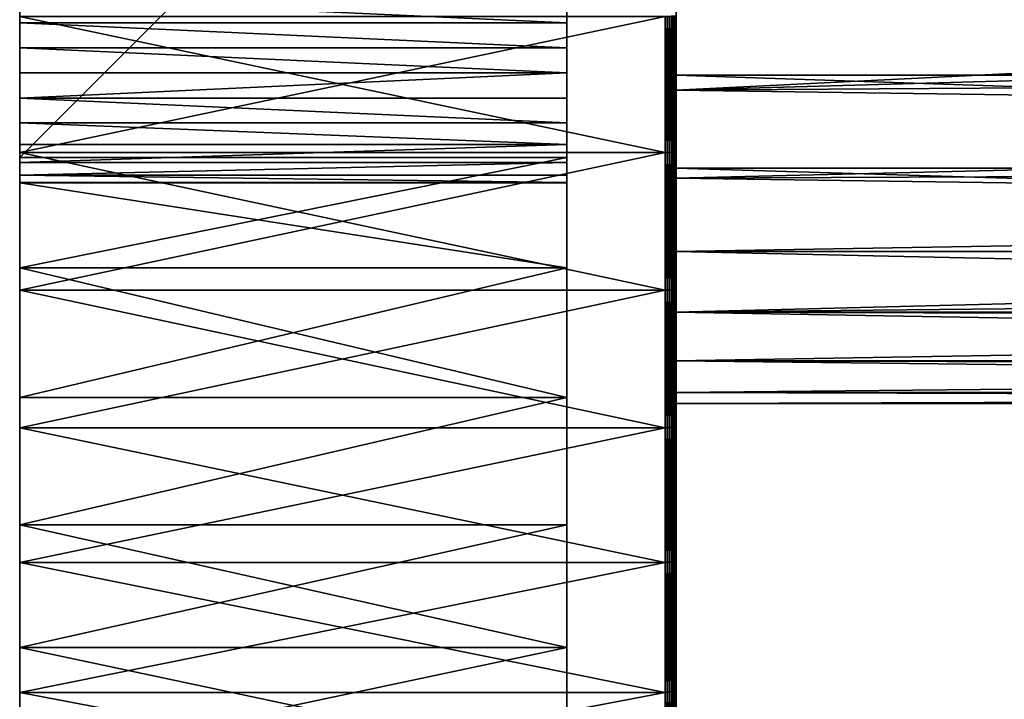
# Model space of a CAD drawing. Extents: x 0 to 72, y -27 to 27.
# Drawn here: x 0 to 18, y -14.9 to -2.5 of the extents above; entities that cross this region are included whole.
import ezdxf

# ---------------------------------------------------------------- set-up
doc = ezdxf.new("R2010")
doc.units = 0
doc.header["$MEASUREMENT"] = 0
doc.layers.get('0').update_dxf_attribs({"linetype": 'CONTINUOUS'})

msp = doc.modelspace()

# ---------------------------------------------------------------- linework, layer by layer
for points in [[(10, 23.71, 9.386), (10, -23.178, -0.905), (10, 22.651, 11.712)], [(10, 23.408, 1.346), (10, -23.178, -0.905), (10, 23.71, 9.386)], [(10, 23.71, -9.386), (10, -23.178, -0.905), (10, 23.408, -1.39)], [(10, 22.651, -11.712), (10, -23.178, -0.905), (10, 23.71, -9.386)], [(10, 23.176, 0.898), (10, -23.178, -0.905), (10, 23.408, 1.346)], [(10, 23.408, -1.39), (10, -23.178, -0.905), (10, 23.176, -0.942)], [(10, 23.042, 0.433), (10, -23.178, -0.905), (10, 23.176, 0.898)], [(10, 23.176, -0.942), (10, -23.178, -0.905), (10, 23.042, -0.477)], [(10, 23, -0.022), (10, -23.178, -0.905), (10, 23.042, 0.433)], [(10, 23.042, -0.477), (10, -23.178, -0.905), (10, 23, -0.022)], [(10, 22.651, 11.712), (10, -23.178, -0.905), (10, 21.343, 13.954)], [(10, 21.343, -13.954), (10, -23.178, -0.905), (10, 22.651, -11.712)], [(10, 21.343, 13.954), (10, -23.178, -0.905), (10, 19.797, 16.073)], [(10, 19.797, -16.073), (10, -23.178, -0.905), (10, 21.343, -13.954)], [(10, 19.797, 16.073), (10, -23.178, -0.905), (10, 18.031, 18.031)], [(10, 18.031, -18.031), (10, -23.178, -0.905), (10, 19.797, -16.073)], [(10, 18.031, 18.031), (10, -23.178, -0.905), (10, 16.073, 19.797)], [(10, 16.073, -19.797), (10, -23.178, -0.905), (10, 18.031, -18.031)], [(12, -4.877, 26.353), (12, 16.892, -20.806), (12, -2.408, 26.692)], [(12, -7.374, 25.765), (12, 16.892, -20.806), (12, -4.877, 26.353)], [(12, -9.865, 24.918), (12, 16.892, -20.806), (12, -7.374, 25.765)], [(12, -12.309, 23.806), (12, 16.892, -20.806), (12, -9.865, 24.918)], [(12, -14.665, 22.431), (12, 16.892, -20.806), (12, -12.309, 23.806)], [(12, -16.892, 20.806), (12, 16.892, -20.806), (12, -14.665, 22.431)], [(12, -18.95, 18.95), (12, 16.892, -20.806), (12, -16.892, 20.806)], [(12, -20.806, 16.892), (12, 16.892, -20.806), (12, -18.95, 18.95)], [(12, -22.431, 14.665), (12, 16.892, -20.806), (12, -20.806, 16.892)], [(12, -23.806, 12.309), (12, 16.892, -20.806), (12, -22.431, 14.665)], [(12, -24.918, 9.865), (12, 16.892, -20.806), (12, -23.806, 12.309)], [(12, -25.765, 7.374), (12, 16.892, -20.806), (12, -24.918, 9.865)], [(12, -26.353, 4.877), (12, 16.892, -20.806), (12, -25.765, 7.374)], [(12, -26.353, 4.877), (12, 14.665, -22.431), (12, 16.892, -20.806)], [(10, 16.073, 19.797), (10, -23.178, -0.905), (10, 3.455, 22.865)], [(10, 13.954, -21.343), (10, -23.178, -0.905), (10, 16.073, -19.797)], [(12, -26.353, 4.877), (12, 12.309, -23.806), (12, 14.665, -22.431)], [(10, 5, -23), (10, -23.178, -0.905), (10, 13.954, -21.343)], [(12, -26.692, 2.408), (12, 12.309, -23.806), (12, -26.353, 4.877)], [(12, -26.8), (12, 12.309, -23.806), (12, -26.692, 2.408)], [(12, -26.8), (12, 9.865, -24.918), (12, 12.309, -23.806)], [(12, -26.8), (12, 7.374, -25.765), (12, 9.865, -24.918)], [(12, -26.692, -2.408), (12, 7.374, -25.765), (12, -26.8)], [(12, -26.353, -4.877), (12, 7.374, -25.765), (12, -26.692, -2.408)], [(12, -25.765, -7.374), (12, 7.374, -25.765), (12, -26.353, -4.877)], [(12, -24.918, -9.865), (12, 7.374, -25.765), (12, -25.765, -7.374)], [(12, -23.806, -12.309), (12, 7.374, -25.765), (12, -24.918, -9.865)], [(12, -22.431, -14.665), (12, 7.374, -25.765), (12, -23.806, -12.309)], [(12, -20.806, -16.892), (12, 7.374, -25.765), (12, -22.431, -14.665)], [(12, -18.95, -18.95), (12, 7.374, -25.765), (12, -20.806, -16.892)], [(12, -16.892, -20.806), (12, 7.374, -25.765), (12, -18.95, -18.95)], [(12, -14.665, -22.431), (12, 7.374, -25.765), (12, -16.892, -20.806)], [(12, -12.309, -23.806), (12, 7.374, -25.765), (12, -14.665, -22.431)], [(12, -9.865, -24.918), (12, 7.374, -25.765), (12, -12.309, -23.806)], [(12, -7.374, -25.765), (12, 7.374, -25.765), (12, -9.865, -24.918)], [(12, -4.877, -26.353), (12, 7.374, -25.765), (12, -7.374, -25.765)], [(12, -2.408, -26.692), (12, 7.374, -25.765), (12, -4.877, -26.353)], [(10, 5, -23), (0, -5, -23), (10, -5, -23)], [(0, -5, -23), (10, 5, -23), (0, 5, -23)], [(0, 5, -25.005), (0, -5, -23), (0, 5, -23)], [(0, 5, -25.005), (0, -5, -25.005), (0, -5, -23)], [(0, 5, -25.005), (0, -4.913, -26.549), (0, -5, -25.005)], [(0, 5, -25.005), (0, -2.426, -26.891), (0, -4.913, -26.549)], [(10, -5, -23), (10, -23.178, -0.905), (10, 5, -23)], [(10, 3.455, 22.865), (10, -23.042, -0.437), (10, 3, 22.823)], [(10, 3.455, 22.865), (10, -23.178, -0.905), (10, -23.042, -0.437)], [(10, 3, 22.823), (10, -23.042, -0.437), (10, 2.545, 22.865)], [(10, 2.545, 22.865), (10, -23.042, -0.437), (10, 2.08, 22.998)], [(10, 2.08, 22.998), (10, -23.042, -0.437), (10, -2.08, 22.998)], [(0, -0.5, 25.323), (0, -5.465, 24.907), (0, -0.506, 25.495)], [(0, -0.542, 24.868), (0, -5.465, 24.907), (0, -0.5, 25.323)], [(0, -0.506, 25.495), (0, -5.465, 24.907), (0, -2.426, 26.891)], [(0, -0.676, 24.403), (0, -5.465, 24.907), (0, -0.542, 24.868)], [(0, -0.908, 23.955), (0, -5.465, 24.907), (0, -0.676, 24.403)], [(0, -1.232, 23.555), (0, -5.465, 24.907), (0, -0.908, 23.955)], [(0, -1.632, 23.23), (0, -5.465, 24.907), (0, -1.232, 23.555)], [(0, -2.08, 22.998), (0, -5.465, 24.907), (0, -1.632, 23.23)], [(12, -6.718, -6.718), (12, -1.729, -9.341), (12, -3.497, -8.833)], [(12, -7.828, -5.383), (12, -1.729, -9.341), (12, -6.718, -6.718)], [(12, -8.719, -3.773), (12, -1.729, -9.341), (12, -7.828, -5.383)], [(12, -9.298, -1.947), (12, -1.729, -9.341), (12, -8.719, -3.773)], [(12, -9.5), (12, -1.729, -9.341), (12, -9.298, -1.947)], [(12, -9.298, 1.947), (12, -1.729, -9.341), (12, -9.5)], [(12, -8.719, 3.773), (12, -1.729, -9.341), (12, -9.298, 1.947)], [(12, -7.828, 5.383), (12, -1.729, -9.341), (12, -8.719, 3.773)], [(12, -6.718, 6.718), (12, -1.729, -9.341), (12, -7.828, 5.383)], [(12, -5.383, 7.828), (12, -1.729, -9.341), (12, -6.718, 6.718)], [(12, -3.773, 8.719), (12, -1.729, -9.341), (12, -5.383, 7.828)], [(12, -1.947, 9.298), (12, -1.729, -9.341), (12, -3.773, 8.719)], [(53.159, -1.729, 9.341), (12, -3.773, 8.719), (53.367, -2.614, 9.133)], [(53.159, -1.729, 9.341), (12, -1.947, 9.298), (12, -3.773, 8.719)], [(12, -1.729, -9.341), (62.5, -3.497, -8.833), (12, -3.497, -8.833)], [(12, -1.729, -9.341), (62.5, -1.729, -9.341), (62.5, -3.497, -8.833)], [(0, -2.08, 22.998), (10, -2.545, 22.865), (0, -2.545, 22.865)], [(0, -2.08, 22.998), (10, -2.08, 22.998), (10, -2.545, 22.865)], [(0, -2.545, 22.865), (0, -5.465, 24.907), (0, -2.08, 22.998)], [(10, -2.08, 22.998), (10, -23.042, -0.437), (10, -2.545, 22.865)], [(11.8, -4.913, -26.549), (0, -2.426, -26.891), (11.8, -2.426, -26.891)], [(11.8, -4.913, -26.549), (0, -4.913, -26.549), (0, -2.426, -26.891)], [(11.8, -2.426, 26.891), (0, -4.913, 26.549), (11.8, -4.913, 26.549)], [(11.8, -2.426, 26.891), (0, -2.426, 26.891), (0, -4.913, 26.549)], [(0, -2.426, 26.891), (0, -5.465, 24.907), (0, -4.913, 26.549)], [(11.836, -2.426, -26.887), (11.8, -4.913, -26.549), (11.8, -2.426, -26.891)], [(11.836, -4.912, -26.546), (11.8, -4.913, -26.549), (11.836, -2.426, -26.887)], [(11.836, -2.426, 26.887), (11.8, -4.913, 26.549), (11.836, -4.912, 26.546)], [(11.836, -2.426, 26.887), (11.8, -2.426, 26.891), (11.8, -4.913, 26.549)], [(11.874, -4.91, -26.535), (11.836, -2.426, -26.887), (11.874, -2.425, -26.877)], [(11.836, -4.912, 26.546), (11.874, -2.425, 26.877), (11.836, -2.426, 26.887)], [(11.874, -2.425, 26.877), (11.836, -4.912, 26.546), (11.874, -4.91, 26.535)], [(11.836, -2.426, -26.887), (11.874, -4.91, -26.535), (11.836, -4.912, -26.546)], [(11.909, -4.907, -26.517), (11.874, -2.425, -26.877), (11.909, -2.423, -26.858)], [(11.874, -4.91, 26.535), (11.909, -2.423, 26.858), (11.874, -2.425, 26.877)], [(11.909, -2.423, 26.858), (11.874, -4.91, 26.535), (11.909, -4.907, 26.517)], [(11.874, -2.425, -26.877), (11.909, -4.907, -26.517), (11.874, -4.91, -26.535)], [(11.941, -4.902, -26.492), (11.909, -2.423, -26.858), (11.941, -2.421, -26.832)], [(11.909, -4.907, 26.517), (11.941, -2.421, 26.832), (11.909, -2.423, 26.858)], [(11.941, -2.421, 26.832), (11.909, -4.907, 26.517), (11.941, -4.902, 26.492)], [(11.909, -2.423, -26.858), (11.941, -4.902, -26.492), (11.909, -4.907, -26.517)], [(11.967, -4.897, -26.46), (11.941, -2.421, -26.832), (11.967, -2.418, -26.801)], [(11.941, -4.902, 26.492), (11.967, -2.418, 26.801), (11.941, -2.421, 26.832)], [(11.967, -2.418, 26.801), (11.941, -4.902, 26.492), (11.967, -4.897, 26.46)], [(11.941, -2.421, -26.832), (11.967, -4.897, -26.46), (11.941, -4.902, -26.492)], [(11.986, -4.89, -26.425), (11.967, -2.418, -26.801), (11.986, -2.415, -26.765)], [(11.967, -4.897, 26.46), (11.986, -2.415, 26.765), (11.967, -2.418, 26.801)], [(11.986, -2.415, 26.765), (11.967, -4.897, 26.46), (11.986, -4.89, 26.425)], [(11.967, -2.418, -26.801), (11.986, -4.89, -26.425), (11.967, -4.897, -26.46)], [(11.997, -4.883, -26.388), (11.986, -2.415, -26.765), (11.997, -2.411, -26.728)], [(11.986, -4.89, 26.425), (11.997, -2.411, 26.728), (11.986, -2.415, 26.765)], [(11.997, -2.411, 26.728), (11.986, -4.89, 26.425), (11.997, -4.883, 26.388)], [(11.986, -2.415, -26.765), (11.997, -4.883, -26.388), (11.986, -4.89, -26.425)], [(11.997, -4.883, 26.388), (12, -2.408, 26.692), (11.997, -2.411, 26.728)], [(11.997, -4.883, 26.388), (12, -4.877, 26.353), (12, -2.408, 26.692)], [(11.997, -2.411, -26.728), (12, -2.408, -26.692), (12, -4.877, -26.353)], [(11.997, -2.411, -26.728), (12, -4.877, -26.353), (11.997, -4.883, -26.388)], [(0, -2.545, 22.865), (10, -3, 22.823), (0, -3, 22.823)], [(0, -2.545, 22.865), (10, -2.545, 22.865), (10, -3, 22.823)], [(0, -3, 22.823), (0, -5.465, 24.907), (0, -2.545, 22.865)], [(10, -2.545, 22.865), (10, -23, 0.022), (10, -3, 22.823)], [(10, -2.545, 22.865), (10, -23.042, -0.437), (10, -23, 0.022)], [(53.367, -2.614, 9.133), (12, -3.773, 8.719), (53.667, -3.497, 8.833)], [(0, -3, 22.823), (10, -3.455, 22.865), (0, -3.455, 22.865)], [(0, -3, 22.823), (10, -3, 22.823), (10, -3.455, 22.865)], [(0, -3.455, 22.865), (0, -5.465, 24.907), (0, -3, 22.823)], [(10, -3, 22.823), (10, -22.651, 11.712), (10, -3.455, 22.865)], [(10, -3, 22.823), (10, -23.71, 9.386), (10, -22.651, 11.712)], [(10, -3, 22.823), (10, -23.408, 1.39), (10, -23.71, 9.386)], [(10, -3, 22.823), (10, -23.176, 0.942), (10, -23.408, 1.39)], [(10, -3, 22.823), (10, -23.042, 0.477), (10, -23.176, 0.942)], [(10, -3, 22.823), (10, -23, 0.022), (10, -23.042, 0.477)], [(0, -3.92, 22.998), (10, -3.455, 22.865), (10, -3.92, 22.998)], [(0, -3.455, 22.865), (10, -3.455, 22.865), (0, -3.92, 22.998)], [(0, -3.92, 22.998), (0, -5.465, 24.907), (0, -3.455, 22.865)], [(10, -3.455, 22.865), (10, -16.073, 19.797), (10, -3.92, 22.998)], [(10, -3.455, 22.865), (10, -18.031, 18.031), (10, -16.073, 19.797)], [(10, -3.455, 22.865), (10, -19.797, 16.073), (10, -18.031, 18.031)], [(10, -3.455, 22.865), (10, -21.343, 13.954), (10, -19.797, 16.073)], [(10, -3.455, 22.865), (10, -22.651, 11.712), (10, -21.343, 13.954)], [(12, -6.718, -6.718), (12, -3.497, -8.833), (12, -5.198, -7.951)], [(53.667, -3.497, 8.833), (12, -3.773, 8.719), (54.061, -4.363, 8.439)], [(12, -3.497, -8.833), (62.5, -5.198, -7.951), (12, -5.198, -7.951)], [(12, -3.497, -8.833), (62.5, -3.497, -8.833), (62.5, -5.198, -7.951)], [(54.061, -4.363, 8.439), (12, -3.773, 8.719), (12, -5.383, 7.828)], [(0, -3.92, 22.998), (10, -4.368, 23.23), (0, -4.368, 23.23)], [(0, -3.92, 22.998), (10, -3.92, 22.998), (10, -4.368, 23.23)], [(0, -4.368, 23.23), (0, -5.465, 24.907), (0, -3.92, 22.998)], [(10, -3.92, 22.998), (10, -11.712, 22.651), (10, -4.368, 23.23)], [(10, -3.92, 22.998), (10, -13.954, 21.343), (10, -11.712, 22.651)], [(10, -3.92, 22.998), (10, -16.073, 19.797), (10, -13.954, 21.343)], [(0, -4.368, 23.23), (10, -4.768, 23.555), (0, -4.768, 23.555)], [(0, -4.368, 23.23), (10, -4.368, 23.23), (10, -4.768, 23.555)], [(0, -4.768, 23.555), (0, -5.465, 24.907), (0, -4.368, 23.23)], [(10, -4.368, 23.23), (10, -9.386, 23.71), (10, -4.768, 23.555)], [(10, -4.368, 23.23), (10, -11.712, 22.651), (10, -9.386, 23.71)], [(54.061, -4.363, 8.439), (12, -5.383, 7.828), (54.549, -5.198, 7.951)], [(0, -5.092, 23.955), (10, -4.768, 23.555), (10, -5.092, 23.955)], [(0, -4.768, 23.555), (10, -4.768, 23.555), (0, -5.092, 23.955)], [(0, -5.092, 23.955), (0, -5.465, 24.907), (0, -4.768, 23.555)], [(10, -4.768, 23.555), (10, -9.386, 23.71), (10, -5.092, 23.955)], [(11.8, -7.429, -25.958), (0, -4.913, -26.549), (11.8, -4.913, -26.549)], [(11.8, -7.429, -25.958), (0, -7.429, -25.958), (0, -4.913, -26.549)], [(11.8, -4.913, 26.549), (0, -7.429, 25.958), (11.8, -7.429, 25.958)], [(11.8, -4.913, 26.549), (0, -4.913, 26.549), (0, -7.429, 25.958)], [(0, -7.017, -24.516), (0, -4.913, -26.549), (0, -7.429, -25.958)], [(0, -5, -25.005), (0, -4.913, -26.549), (0, -7.017, -24.516)], [(0, -4.913, 26.549), (0, -7.017, 24.516), (0, -7.429, 25.958)], [(0, -4.913, 26.549), (0, -5.465, 24.907), (0, -7.017, 24.516)], [(0, -7.017, -24.516), (10, -5, -25.005), (0, -5, -25.005)], [(10, -5, -25.005), (0, -7.017, -24.516), (10, -7.017, -24.516)], [(10, -5, -23), (0, -5, -25.005), (10, -5, -25.005)], [(0, -5, -25.005), (10, -5, -23), (0, -5, -23)], [(10, -7.017, -24.516), (10, -5, -23), (10, -5, -25.005)], [(10, -9.386, -23.71), (10, -5, -23), (10, -7.017, -24.516)], [(10, -11.712, -22.651), (10, -5, -23), (10, -9.386, -23.71)], [(10, -13.954, -21.343), (10, -5, -23), (10, -11.712, -22.651)], [(10, -13.954, -21.343), (10, -23.178, -0.905), (10, -5, -23)], [(11.836, -7.428, -25.955), (11.8, -4.913, -26.549), (11.836, -4.912, -26.546)], [(11.836, -4.912, 26.546), (11.8, -4.913, 26.549), (11.836, -7.428, 25.955)], [(11.836, -7.428, -25.955), (11.8, -7.429, -25.958), (11.8, -4.913, -26.549)], [(11.836, -7.428, 25.955), (11.8, -4.913, 26.549), (11.8, -7.429, 25.958)], [(11.874, -7.425, -25.944), (11.836, -4.912, -26.546), (11.874, -4.91, -26.535)], [(11.836, -7.428, 25.955), (11.874, -4.91, 26.535), (11.836, -4.912, 26.546)], [(11.874, -4.91, 26.535), (11.836, -7.428, 25.955), (11.874, -7.425, 25.944)], [(11.836, -4.912, -26.546), (11.874, -7.425, -25.944), (11.836, -7.428, -25.955)], [(11.909, -7.42, -25.926), (11.874, -4.91, -26.535), (11.909, -4.907, -26.517)], [(11.874, -7.425, 25.944), (11.909, -4.907, 26.517), (11.874, -4.91, 26.535)], [(11.909, -4.907, 26.517), (11.874, -7.425, 25.944), (11.909, -7.42, 25.926)], [(11.874, -4.91, -26.535), (11.909, -7.42, -25.926), (11.874, -7.425, -25.944)], [(11.941, -7.413, -25.901), (11.909, -4.907, -26.517), (11.941, -4.902, -26.492)], [(11.909, -7.42, 25.926), (11.941, -4.902, 26.492), (11.909, -4.907, 26.517)], [(11.941, -4.902, 26.492), (11.909, -7.42, 25.926), (11.941, -7.413, 25.901)], [(11.909, -4.907, -26.517), (11.941, -7.413, -25.901), (11.909, -7.42, -25.926)], [(11.967, -7.404, -25.871), (11.941, -4.902, -26.492), (11.967, -4.897, -26.46)], [(11.941, -7.413, 25.901), (11.967, -4.897, 26.46), (11.941, -4.902, 26.492)], [(11.967, -4.897, 26.46), (11.941, -7.413, 25.901), (11.967, -7.404, 25.871)], [(11.941, -4.902, -26.492), (11.967, -7.404, -25.871), (11.941, -7.413, -25.901)], [(11.986, -7.394, -25.836), (11.967, -4.897, -26.46), (11.986, -4.89, -26.425)], [(11.967, -7.404, 25.871), (11.986, -4.89, 26.425), (11.967, -4.897, 26.46)], [(11.986, -4.89, 26.425), (11.967, -7.404, 25.871), (11.986, -7.394, 25.836)], [(11.967, -4.897, -26.46), (11.986, -7.394, -25.836), (11.967, -7.404, -25.871)], [(11.997, -7.384, -25.8), (11.986, -4.89, -26.425), (11.997, -4.883, -26.388)], [(11.986, -7.394, 25.836), (11.997, -4.883, 26.388), (11.986, -4.89, 26.425)], [(11.997, -4.883, 26.388), (11.986, -7.394, 25.836), (11.997, -7.384, 25.8)], [(11.986, -4.89, -26.425), (11.997, -7.384, -25.8), (11.986, -7.394, -25.836)], [(11.997, -7.384, 25.8), (12, -4.877, 26.353), (11.997, -4.883, 26.388)], [(11.997, -7.384, 25.8), (12, -7.374, 25.765), (12, -4.877, 26.353)], [(11.997, -7.384, -25.8), (12, -4.877, -26.353), (12, -7.374, -25.765)], [(11.997, -4.883, -26.388), (12, -4.877, -26.353), (11.997, -7.384, -25.8)], [(0, -5.324, 24.403), (10, -5.092, 23.955), (10, -5.324, 24.403)], [(0, -5.092, 23.955), (10, -5.092, 23.955), (0, -5.324, 24.403)], [(0, -5.324, 24.403), (0, -5.465, 24.907), (0, -5.092, 23.955)], [(10, -5.092, 23.955), (10, -7.017, 24.516), (10, -5.324, 24.403)], [(10, -5.092, 23.955), (10, -9.386, 23.71), (10, -7.017, 24.516)], [(54.549, -5.198, 7.951), (12, -5.383, 7.828), (55.125, -5.988, 7.375)], [(12, -5.198, -7.951), (62.5, -6.718, -6.718), (12, -6.718, -6.718)], [(12, -5.198, -7.951), (62.5, -5.198, -7.951), (62.5, -6.718, -6.718)], [(0, -5.324, 24.403), (10, -5.458, 24.868), (0, -5.458, 24.868)], [(0, -5.324, 24.403), (10, -5.324, 24.403), (10, -5.458, 24.868)], [(0, -5.465, 24.907), (0, -5.324, 24.403), (0, -5.458, 24.868)], [(10, -5.324, 24.403), (10, -7.017, 24.516), (10, -5.458, 24.868)], [(55.125, -5.988, 7.375), (12, -5.383, 7.828), (12, -6.718, 6.718)], [(0, -5.458, 24.868), (10, -5.465, 24.907), (0, -5.465, 24.907)], [(0, -5.458, 24.868), (10, -5.458, 24.868), (10, -5.465, 24.907)], [(10, -7.017, 24.516), (0, -5.465, 24.907), (10, -5.465, 24.907)], [(10, -7.017, 24.516), (0, -7.017, 24.516), (0, -5.465, 24.907)], [(10, -5.458, 24.868), (10, -7.017, 24.516), (10, -5.465, 24.907)], [(55.125, -5.988, 7.375), (12, -6.718, 6.718), (55.782, -6.718, 6.718)], [(62.5, -7.828, -5.383), (12, -6.718, -6.718), (62.5, -6.718, -6.718)], [(62.5, -7.828, -5.383), (12, -7.828, -5.383), (12, -6.718, -6.718)], [(55.782, -6.718, 6.718), (12, -7.828, 5.383), (56.512, -7.375, 5.988)], [(55.782, -6.718, 6.718), (12, -6.718, 6.718), (12, -7.828, 5.383)], [(10, -9.386, 23.71), (0, -7.017, 24.516), (10, -7.017, 24.516)], [(10, -9.386, 23.71), (0, -9.386, 23.71), (0, -7.017, 24.516)], [(10, -7.017, -24.516), (0, -9.386, -23.71), (10, -9.386, -23.71)], [(10, -7.017, -24.516), (0, -7.017, -24.516), (0, -9.386, -23.71)], [(0, -7.017, -24.516), (0, -7.429, -25.958), (0, -9.386, -23.71)], [(0, -7.429, 25.958), (0, -7.017, 24.516), (0, -9.386, 23.71)], [(11.997, -9.878, 24.952), (12, -7.374, 25.765), (11.997, -7.384, 25.8)], [(11.997, -9.878, 24.952), (12, -9.865, 24.918), (12, -7.374, 25.765)], [(11.997, -7.384, -25.8), (12, -7.374, -25.765), (12, -9.865, -24.918)], [(56.512, -7.375, 5.988), (12, -7.828, 5.383), (57.302, -7.951, 5.198)], [(11.8, -9.939, -25.104), (0, -7.429, -25.958), (11.8, -7.429, -25.958)], [(11.8, -9.939, -25.104), (0, -9.939, -25.104), (0, -7.429, -25.958)], [(11.8, -7.429, 25.958), (0, -9.939, 25.104), (11.8, -9.939, 25.104)], [(11.8, -7.429, 25.958), (0, -7.429, 25.958), (0, -9.939, 25.104)], [(0, -9.386, -23.71), (0, -7.429, -25.958), (0, -9.939, -25.104)], [(0, -7.429, 25.958), (0, -9.386, 23.71), (0, -9.939, 25.104)], [(11.836, -9.937, -25.101), (11.8, -7.429, -25.958), (11.836, -7.428, -25.955)], [(11.836, -7.428, 25.955), (11.8, -9.939, 25.104), (11.836, -9.937, 25.101)], [(11.836, -7.428, 25.955), (11.8, -7.429, 25.958), (11.8, -9.939, 25.104)], [(11.836, -9.937, -25.101), (11.8, -9.939, -25.104), (11.8, -7.429, -25.958)], [(11.874, -9.933, -25.091), (11.836, -7.428, -25.955), (11.874, -7.425, -25.944)], [(11.836, -9.937, 25.101), (11.874, -7.425, 25.944), (11.836, -7.428, 25.955)], [(11.874, -7.425, 25.944), (11.836, -9.937, 25.101), (11.874, -9.933, 25.091)], [(11.836, -7.428, -25.955), (11.874, -9.933, -25.091), (11.836, -9.937, -25.101)], [(11.909, -9.927, -25.074), (11.874, -7.425, -25.944), (11.909, -7.42, -25.926)], [(11.874, -9.933, 25.091), (11.909, -7.42, 25.926), (11.874, -7.425, 25.944)], [(11.909, -7.42, 25.926), (11.874, -9.933, 25.091), (11.909, -9.927, 25.074)], [(11.874, -7.425, -25.944), (11.909, -9.927, -25.074), (11.874, -9.933, -25.091)], [(11.941, -9.917, -25.05), (11.909, -7.42, -25.926), (11.941, -7.413, -25.901)], [(11.909, -9.927, 25.074), (11.941, -7.413, 25.901), (11.909, -7.42, 25.926)], [(11.941, -7.413, 25.901), (11.909, -9.927, 25.074), (11.941, -9.917, 25.05)], [(11.909, -7.42, -25.926), (11.941, -9.917, -25.05), (11.909, -9.927, -25.074)], [(11.967, -9.905, -25.02), (11.941, -7.413, -25.901), (11.967, -7.404, -25.871)], [(11.941, -9.917, 25.05), (11.967, -7.404, 25.871), (11.941, -7.413, 25.901)], [(11.967, -7.404, 25.871), (11.941, -9.917, 25.05), (11.967, -9.905, 25.02)], [(11.941, -7.413, -25.901), (11.967, -9.905, -25.02), (11.941, -9.917, -25.05)], [(11.986, -9.892, -24.987), (11.967, -7.404, -25.871), (11.986, -7.394, -25.836)], [(11.967, -9.905, 25.02), (11.986, -7.394, 25.836), (11.967, -7.404, 25.871)], [(11.986, -7.394, 25.836), (11.967, -9.905, 25.02), (11.986, -9.892, 24.987)], [(11.967, -7.404, -25.871), (11.986, -9.892, -24.987), (11.967, -9.905, -25.02)], [(11.997, -9.878, -24.952), (11.986, -7.394, -25.836), (11.997, -7.384, -25.8)], [(11.986, -9.892, 24.987), (11.997, -7.384, 25.8), (11.986, -7.394, 25.836)], [(11.997, -7.384, 25.8), (11.986, -9.892, 24.987), (11.997, -9.878, 24.952)], [(11.986, -7.394, -25.836), (11.997, -9.878, -24.952), (11.986, -9.892, -24.987)], [(11.997, -7.384, -25.8), (12, -9.865, -24.918), (11.997, -9.878, -24.952)], [(62.5, -8.719, -3.773), (12, -7.828, -5.383), (62.5, -7.828, -5.383)], [(62.5, -8.719, -3.773), (12, -8.719, -3.773), (12, -7.828, -5.383)], [(57.302, -7.951, 5.198), (12, -7.828, 5.383), (12, -8.719, 3.773)], [(57.302, -7.951, 5.198), (12, -8.719, 3.773), (59.003, -8.833, 3.497)], [(62.5, -9.298, -1.947), (12, -8.719, -3.773), (62.5, -8.719, -3.773)], [(62.5, -9.298, -1.947), (12, -9.298, -1.947), (12, -8.719, -3.773)], [(59.003, -8.833, 3.497), (12, -8.719, 3.773), (12, -9.298, 1.947)], [(59.003, -8.833, 3.497), (12, -9.298, 1.947), (60.771, -9.341, 1.729)], [(62.5, -9.451, -0.961), (12, -9.298, -1.947), (62.5, -9.298, -1.947)], [(62.5, -9.451, -0.961), (12, -9.5), (12, -9.298, -1.947)], [(60.771, -9.341, 1.729), (12, -9.298, 1.947), (12, -9.5)], [(60.771, -9.341, 1.729), (12, -9.5), (62.5, -9.5)], [(10, -9.386, 23.71), (0, -11.712, 22.651), (0, -9.386, 23.71)], [(10, -11.712, 22.651), (0, -11.712, 22.651), (10, -9.386, 23.71)], [(10, -9.386, -23.71), (0, -11.712, -22.651), (10, -11.712, -22.651)], [(10, -9.386, -23.71), (0, -9.386, -23.71), (0, -11.712, -22.651)], [(0, -9.386, -23.71), (0, -9.939, -25.104), (0, -11.712, -22.651)], [(0, -9.939, 25.104), (0, -9.386, 23.71), (0, -11.712, 22.651)], [(62.5, -9.5), (12, -9.5), (62.5, -9.451, -0.961)], [(11.986, -12.343, -23.871), (11.967, -9.905, -25.02), (11.986, -9.892, -24.987)], [(11.967, -12.359, 23.903), (11.986, -9.892, 24.987), (11.967, -9.905, 25.02)], [(11.986, -9.892, 24.987), (11.967, -12.359, 23.903), (11.986, -12.343, 23.871)], [(11.997, -12.326, -23.838), (11.986, -9.892, -24.987), (11.997, -9.878, -24.952)], [(11.986, -12.343, 23.871), (11.997, -9.878, 24.952), (11.986, -9.892, 24.987)], [(11.997, -9.878, 24.952), (11.986, -12.343, 23.871), (11.997, -12.326, 23.838)], [(11.986, -9.892, -24.987), (11.997, -12.326, -23.838), (11.986, -12.343, -23.871)], [(11.997, -12.326, 23.838), (12, -9.865, 24.918), (11.997, -9.878, 24.952)], [(11.997, -12.326, 23.838), (12, -12.309, 23.806), (12, -9.865, 24.918)], [(11.997, -9.878, -24.952), (12, -9.865, -24.918), (12, -12.309, -23.806)], [(11.997, -9.878, -24.952), (12, -12.309, -23.806), (11.997, -12.326, -23.838)], [(11.8, -12.401, -23.984), (0, -9.939, -25.104), (11.8, -9.939, -25.104)], [(11.8, -12.401, -23.984), (0, -12.401, -23.984), (0, -9.939, -25.104)], [(11.8, -9.939, 25.104), (0, -12.401, 23.984), (11.8, -12.401, 23.984)], [(11.8, -9.939, 25.104), (0, -9.939, 25.104), (0, -12.401, 23.984)], [(0, -11.712, -22.651), (0, -9.939, -25.104), (0, -12.401, -23.984)], [(0, -9.939, 25.104), (0, -11.712, 22.651), (0, -12.401, 23.984)], [(11.836, -12.399, -23.981), (11.8, -9.939, -25.104), (11.836, -9.937, -25.101)], [(11.836, -9.937, 25.101), (11.8, -12.401, 23.984), (11.836, -12.399, 23.981)], [(11.836, -9.937, 25.101), (11.8, -9.939, 25.104), (11.8, -12.401, 23.984)], [(11.836, -12.399, -23.981), (11.8, -12.401, -23.984), (11.8, -9.939, -25.104)], [(11.874, -12.395, -23.971), (11.836, -9.937, -25.101), (11.874, -9.933, -25.091)], [(11.836, -12.399, 23.981), (11.874, -9.933, 25.091), (11.836, -9.937, 25.101)], [(11.874, -9.933, 25.091), (11.836, -12.399, 23.981), (11.874, -12.395, 23.971)], [(11.836, -9.937, -25.101), (11.874, -12.395, -23.971), (11.836, -12.399, -23.981)], [(11.909, -12.386, -23.955), (11.874, -9.933, -25.091), (11.909, -9.927, -25.074)], [(11.874, -12.395, 23.971), (11.909, -9.927, 25.074), (11.874, -9.933, 25.091)], [(11.909, -9.927, 25.074), (11.874, -12.395, 23.971), (11.909, -12.386, 23.955)], [(11.874, -9.933, -25.091), (11.909, -12.386, -23.955), (11.874, -12.395, -23.971)], [(11.941, -12.374, -23.932), (11.909, -9.927, -25.074), (11.941, -9.917, -25.05)], [(11.909, -12.386, 23.955), (11.941, -9.917, 25.05), (11.909, -9.927, 25.074)], [(11.941, -9.917, 25.05), (11.909, -12.386, 23.955), (11.941, -12.374, 23.932)], [(11.909, -9.927, -25.074), (11.941, -12.374, -23.932), (11.909, -12.386, -23.955)], [(11.967, -12.359, -23.903), (11.941, -9.917, -25.05), (11.967, -9.905, -25.02)], [(11.941, -12.374, 23.932), (11.967, -9.905, 25.02), (11.941, -9.917, 25.05)], [(11.967, -9.905, 25.02), (11.941, -12.374, 23.932), (11.967, -12.359, 23.903)], [(11.941, -9.917, -25.05), (11.967, -12.359, -23.903), (11.941, -12.374, -23.932)], [(11.967, -9.905, -25.02), (11.986, -12.343, -23.871), (11.967, -12.359, -23.903)], [(10, -13.954, 21.343), (0, -11.712, 22.651), (10, -11.712, 22.651)], [(10, -13.954, 21.343), (0, -13.954, 21.343), (0, -11.712, 22.651)], [(10, -11.712, -22.651), (0, -13.954, -21.343), (10, -13.954, -21.343)], [(10, -11.712, -22.651), (0, -11.712, -22.651), (0, -13.954, -21.343)], [(0, -11.712, -22.651), (0, -12.401, -23.984), (0, -13.954, -21.343)], [(0, -12.401, 23.984), (0, -11.712, 22.651), (0, -13.954, 21.343)], [(11.8, -14.775, -22.599), (0, -12.401, -23.984), (11.8, -12.401, -23.984)], [(11.8, -14.775, -22.599), (0, -14.775, -22.599), (0, -12.401, -23.984)], [(11.8, -12.401, 23.984), (0, -14.775, 22.599), (11.8, -14.775, 22.599)], [(11.8, -12.401, 23.984), (0, -12.401, 23.984), (0, -14.775, 22.599)], [(0, -13.954, -21.343), (0, -12.401, -23.984), (0, -14.775, -22.599)], [(0, -12.401, 23.984), (0, -13.954, 21.343), (0, -14.775, 22.599)], [(11.836, -14.773, -22.596), (11.8, -12.401, -23.984), (11.836, -12.399, -23.981)], [(11.836, -12.399, 23.981), (11.8, -14.775, 22.599), (11.836, -14.773, 22.596)], [(11.836, -12.399, 23.981), (11.8, -12.401, 23.984), (11.8, -14.775, 22.599)], [(11.836, -14.773, -22.596), (11.8, -14.775, -22.599), (11.8, -12.401, -23.984)], [(11.874, -14.767, -22.587), (11.836, -12.399, -23.981), (11.874, -12.395, -23.971)], [(11.836, -14.773, 22.596), (11.874, -12.395, 23.971), (11.836, -12.399, 23.981)], [(11.874, -12.395, 23.971), (11.836, -14.773, 22.596), (11.874, -14.767, 22.587)], [(11.836, -12.399, -23.981), (11.874, -14.767, -22.587), (11.836, -14.773, -22.596)], [(11.909, -14.757, -22.572), (11.874, -12.395, -23.971), (11.909, -12.386, -23.955)], [(11.874, -14.767, 22.587), (11.909, -12.386, 23.955), (11.874, -12.395, 23.971)], [(11.909, -12.386, 23.955), (11.874, -14.767, 22.587), (11.909, -14.757, 22.572)], [(11.874, -12.395, -23.971), (11.909, -14.757, -22.572), (11.874, -14.767, -22.587)], [(11.941, -14.743, -22.55), (11.909, -12.386, -23.955), (11.941, -12.374, -23.932)], [(11.909, -14.757, 22.572), (11.941, -12.374, 23.932), (11.909, -12.386, 23.955)], [(11.941, -12.374, 23.932), (11.909, -14.757, 22.572), (11.941, -14.743, 22.55)], [(11.909, -12.386, -23.955), (11.941, -14.743, -22.55), (11.909, -14.757, -22.572)], [(11.967, -14.725, -22.523), (11.941, -12.374, -23.932), (11.967, -12.359, -23.903)], [(11.941, -14.743, 22.55), (11.967, -12.359, 23.903), (11.941, -12.374, 23.932)], [(11.967, -12.359, 23.903), (11.941, -14.743, 22.55), (11.967, -14.725, 22.523)], [(11.941, -12.374, -23.932), (11.967, -14.725, -22.523), (11.941, -14.743, -22.55)], [(11.986, -14.706, -22.493), (11.967, -12.359, -23.903), (11.986, -12.343, -23.871)], [(11.967, -14.725, 22.523), (11.986, -12.343, 23.871), (11.967, -12.359, 23.903)], [(11.986, -12.343, 23.871), (11.967, -14.725, 22.523), (11.986, -14.706, 22.493)], [(11.967, -12.359, -23.903), (11.986, -14.706, -22.493), (11.967, -14.725, -22.523)], [(11.997, -14.685, -22.462), (11.986, -12.343, -23.871), (11.997, -12.326, -23.838)], [(11.986, -14.706, 22.493), (11.997, -12.326, 23.838), (11.986, -12.343, 23.871)], [(11.997, -12.326, 23.838), (11.986, -14.706, 22.493), (11.997, -14.685, 22.462)], [(11.986, -12.343, -23.871), (11.997, -14.685, -22.462), (11.986, -14.706, -22.493)], [(11.997, -14.685, 22.462), (12, -12.309, 23.806), (11.997, -12.326, 23.838)], [(11.997, -14.685, 22.462), (12, -14.665, 22.431), (12, -12.309, 23.806)], [(11.997, -12.326, -23.838), (12, -12.309, -23.806), (12, -14.665, -22.431)], [(11.997, -12.326, -23.838), (12, -14.665, -22.431), (11.997, -14.685, -22.462)], [(10, -16.073, 19.797), (0, -13.954, 21.343), (10, -13.954, 21.343)], [(10, -16.073, 19.797), (0, -16.073, 19.797), (0, -13.954, 21.343)], [(10, -13.954, -21.343), (0, -16.073, -19.797), (10, -16.073, -19.797)], [(10, -13.954, -21.343), (0, -13.954, -21.343), (0, -16.073, -19.797)], [(0, -13.954, -21.343), (0, -14.775, -22.599), (0, -16.073, -19.797)], [(0, -14.775, 22.599), (0, -13.954, 21.343), (0, -16.073, 19.797)], [(10, -16.073, -19.797), (10, -23.178, -0.905), (10, -13.954, -21.343)], [(11.909, -16.998, -20.936), (11.874, -14.767, -22.587), (11.909, -14.757, -22.572)], [(11.874, -17.009, 20.951), (11.909, -14.757, 22.572), (11.874, -14.767, 22.587)], [(11.909, -14.757, 22.572), (11.874, -17.009, 20.951), (11.909, -16.998, 20.936)], [(11.941, -16.981, -20.916), (11.909, -14.757, -22.572), (11.941, -14.743, -22.55)], [(11.909, -16.998, 20.936), (11.941, -14.743, 22.55), (11.909, -14.757, 22.572)], [(11.941, -14.743, 22.55), (11.909, -16.998, 20.936), (11.941, -16.981, 20.916)], [(11.909, -14.757, -22.572), (11.941, -16.981, -20.916), (11.909, -16.998, -20.936)], [(11.967, -16.961, -20.891), (11.941, -14.743, -22.55), (11.967, -14.725, -22.523)], [(11.941, -16.981, 20.916), (11.967, -14.725, 22.523), (11.941, -14.743, 22.55)], [(11.967, -14.725, 22.523), (11.941, -16.981, 20.916), (11.967, -16.961, 20.891)], [(11.941, -14.743, -22.55), (11.967, -16.961, -20.891), (11.941, -16.981, -20.916)], [(11.986, -16.938, -20.863), (11.967, -14.725, -22.523), (11.986, -14.706, -22.493)], [(11.967, -16.961, 20.891), (11.986, -14.706, 22.493), (11.967, -14.725, 22.523)], [(11.986, -14.706, 22.493), (11.967, -16.961, 20.891), (11.986, -16.938, 20.863)], [(11.967, -14.725, -22.523), (11.986, -16.938, -20.863), (11.967, -16.961, -20.891)], [(11.997, -16.915, -20.835), (11.986, -14.706, -22.493), (11.997, -14.685, -22.462)], [(11.986, -16.938, 20.863), (11.997, -14.685, 22.462), (11.986, -14.706, 22.493)], [(11.997, -14.685, 22.462), (11.986, -16.938, 20.863), (11.997, -16.915, 20.835)], [(11.986, -14.706, -22.493), (11.997, -16.915, -20.835), (11.986, -16.938, -20.863)], [(11.997, -16.915, 20.835), (12, -14.665, 22.431), (11.997, -14.685, 22.462)], [(11.997, -16.915, 20.835), (12, -16.892, 20.806), (12, -14.665, 22.431)], [(11.997, -14.685, -22.462), (12, -14.665, -22.431), (12, -16.892, -20.806)], [(11.997, -14.685, -22.462), (12, -16.892, -20.806), (11.997, -16.915, -20.835)], [(11.8, -17.018, -20.962), (0, -14.775, -22.599), (11.8, -14.775, -22.599)], [(11.8, -17.018, -20.962), (0, -17.018, -20.962), (0, -14.775, -22.599)], [(11.8, -14.775, 22.599), (0, -17.018, 20.962), (11.8, -17.018, 20.962)], [(11.8, -14.775, 22.599), (0, -14.775, 22.599), (0, -17.018, 20.962)], [(0, -16.073, -19.797), (0, -14.775, -22.599), (0, -17.018, -20.962)], [(0, -14.775, 22.599), (0, -16.073, 19.797), (0, -17.018, 20.962)], [(11.836, -17.016, -20.959), (11.8, -14.775, -22.599), (11.836, -14.773, -22.596)], [(11.836, -14.773, 22.596), (11.8, -17.018, 20.962), (11.836, -17.016, 20.959)], [(11.836, -14.773, 22.596), (11.8, -14.775, 22.599), (11.8, -17.018, 20.962)], [(11.836, -17.016, -20.959), (11.8, -17.018, -20.962), (11.8, -14.775, -22.599)], [(11.874, -17.009, -20.951), (11.836, -14.773, -22.596), (11.874, -14.767, -22.587)], [(11.836, -17.016, 20.959), (11.874, -14.767, 22.587), (11.836, -14.773, 22.596)], [(11.874, -14.767, 22.587), (11.836, -17.016, 20.959), (11.874, -17.009, 20.951)], [(11.836, -14.773, -22.596), (11.874, -17.009, -20.951), (11.836, -17.016, -20.959)], [(11.874, -14.767, -22.587), (11.909, -16.998, -20.936), (11.874, -17.009, -20.951)]]:
    msp.add_3dface(points)

doc.saveas('drawing.dxf')
